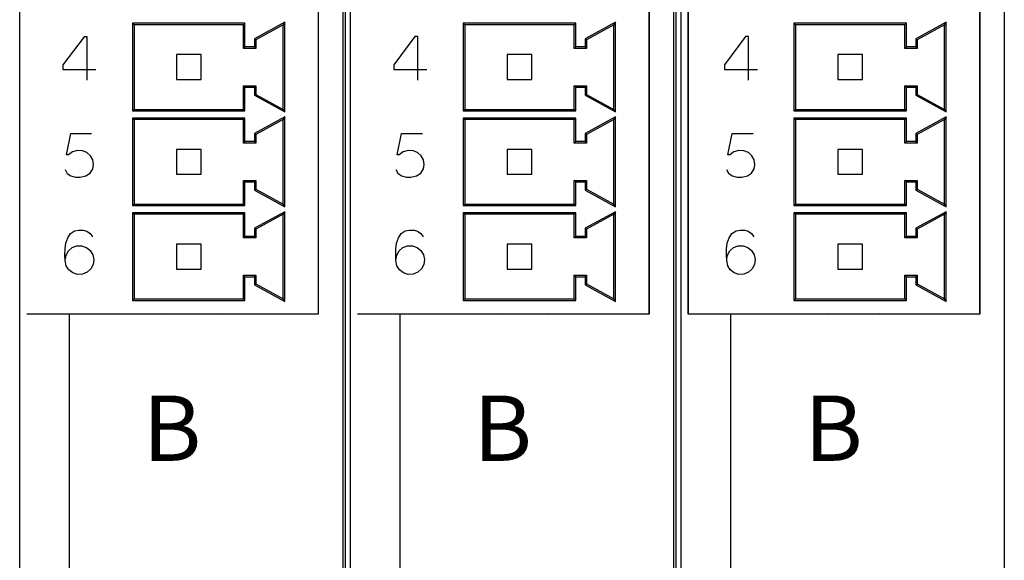
# Model space of a CAD drawing. Extents: x -6709 to 17874, y -22373 to 568.
# Drawn here: x 3725 to 3765, y -21617 to -21595 of the extents above; entities that cross this region are included whole.
import ezdxf

# ---------------------------------------------------------------- set-up
doc = ezdxf.new("R2010")
doc.units = 0
doc.header["$MEASUREMENT"] = 0
doc.layers.add('Elementos', color=5, linetype='CONTINUOUS')
doc.styles.add('STD', font='txt')

msp = doc.modelspace()

# ---------------------------------------------------------------- linework, layer by layer
at = {"layer": 'Elementos', "color": 3}
for p, q in [((3738.132, -21652.719), (3738.132, -21533.119)), ((3738.132, -21652.718), (3738.132, -21533.119)), ((3751.432, -21652.718), (3751.432, -21533.119)), ((3751.432, -21652.718), (3751.432, -21533.119)), ((3725.032, -21652.919), (3725.032, -21566.819)), ((3738.332, -21652.919), (3738.332, -21566.818)), ((3751.632, -21652.919), (3751.632, -21566.818)), ((3738.03, -21574.171), (3738.03, -21652.719)), ((3751.331, -21574.171), (3751.331, -21652.718)), ((3764.631, -21574.171), (3764.631, -21652.718)), ((3737.032, -21583.019), (3737.032, -21606.669)), ((3737.042, -21583.009), (3737.042, -21606.679)), ((3750.332, -21583.019), (3750.332, -21606.669)), ((3750.342, -21583.009), (3750.342, -21606.679)), ((3751.917, -21606.684), (3751.917, -21583.003)), ((3751.932, -21606.669), (3751.932, -21583.019)), ((3763.632, -21583.019), (3763.632, -21606.669)), ((3763.642, -21583.009), (3763.642, -21606.679)), ((3729.571, -21594.988), (3729.571, -21598.51)), ((3734.093, -21594.988), (3729.571, -21594.988)), ((3729.571, -21594.988), (3729.632, -21595.049)), ((3729.632, -21595.049), (3729.632, -21598.449)), ((3734.032, -21595.049), (3729.632, -21595.049)), ((3734.093, -21594.988), (3734.032, -21595.049)), ((3734.032, -21595.999), (3734.032, -21595.049)), ((3734.093, -21595.938), (3734.093, -21594.988)), ((3735.693, -21594.946), (3734.471, -21595.613)), ((3735.632, -21595.049), (3734.532, -21595.649)), ((3735.693, -21594.946), (3735.632, -21595.049)), ((3735.632, -21598.449), (3735.632, -21595.049)), ((3735.693, -21598.552), (3735.693, -21594.946)), ((3742.871, -21594.988), (3742.871, -21598.51)), ((3747.393, -21594.988), (3742.871, -21594.988)), ((3742.871, -21594.988), (3742.932, -21595.049)), ((3742.932, -21595.049), (3742.932, -21598.449)), ((3747.332, -21595.049), (3742.932, -21595.049)), ((3747.393, -21594.988), (3747.332, -21595.049)), ((3747.332, -21595.998), (3747.332, -21595.049)), ((3747.393, -21595.938), (3747.393, -21594.988)), ((3748.993, -21594.946), (3747.771, -21595.613)), ((3748.932, -21595.049), (3747.832, -21595.648)), ((3748.993, -21594.946), (3748.932, -21595.049)), ((3748.932, -21598.449), (3748.932, -21595.049)), ((3748.993, -21598.551), (3748.993, -21594.946)), ((3756.171, -21594.988), (3756.171, -21598.51)), ((3760.693, -21594.988), (3756.171, -21594.988)), ((3756.171, -21594.988), (3756.232, -21595.049)), ((3756.232, -21595.049), (3756.232, -21598.449)), ((3760.632, -21595.049), (3756.232, -21595.049)), ((3760.693, -21594.988), (3760.632, -21595.049)), ((3760.632, -21595.998), (3760.632, -21595.049)), ((3760.693, -21595.938), (3760.693, -21594.988)), ((3762.294, -21594.946), (3761.071, -21595.613)), ((3762.232, -21595.049), (3761.132, -21595.648)), ((3762.294, -21594.946), (3762.232, -21595.049)), ((3762.232, -21598.449), (3762.232, -21595.049)), ((3762.294, -21598.551), (3762.294, -21594.946)), ((3727.627, -21595.527), (3726.773, -21596.653)), ((3727.743, -21595.527), (3727.627, -21595.527)), ((3727.743, -21597.276), (3727.743, -21595.527)), ((3734.471, -21595.613), (3734.471, -21595.938)), ((3734.471, -21595.613), (3734.532, -21595.649)), ((3734.532, -21595.649), (3734.532, -21595.999)), ((3740.927, -21595.526), (3740.073, -21596.653)), ((3741.044, -21595.526), (3740.927, -21595.526)), ((3741.044, -21597.275), (3741.044, -21595.526)), ((3747.771, -21595.613), (3747.771, -21595.938)), ((3747.771, -21595.613), (3747.832, -21595.648)), ((3747.832, -21595.648), (3747.832, -21595.998)), ((3754.227, -21595.526), (3753.373, -21596.653)), ((3754.344, -21595.526), (3754.227, -21595.526)), ((3754.344, -21597.275), (3754.344, -21595.526)), ((3761.071, -21595.613), (3761.071, -21595.938)), ((3761.071, -21595.613), (3761.132, -21595.648)), ((3761.132, -21595.648), (3761.132, -21595.998)), ((3732.332, -21596.249), (3731.332, -21596.249)), ((3731.332, -21596.249), (3731.332, -21597.249)), ((3732.332, -21597.249), (3732.332, -21596.249)), ((3734.093, -21595.938), (3734.032, -21595.999)), ((3734.532, -21595.999), (3734.032, -21595.999)), ((3734.471, -21595.938), (3734.093, -21595.938)), ((3734.471, -21595.938), (3734.532, -21595.999)), ((3745.632, -21596.249), (3744.632, -21596.249)), ((3744.632, -21596.249), (3744.632, -21597.249)), ((3745.632, -21597.249), (3745.632, -21596.249)), ((3747.393, -21595.938), (3747.332, -21595.998)), ((3747.832, -21595.998), (3747.332, -21595.998)), ((3747.771, -21595.938), (3747.393, -21595.938)), ((3747.771, -21595.938), (3747.832, -21595.998)), ((3758.932, -21596.249), (3757.932, -21596.249)), ((3757.932, -21596.249), (3757.932, -21597.249)), ((3758.932, -21597.249), (3758.932, -21596.249)), ((3760.693, -21595.938), (3760.632, -21595.998)), ((3761.132, -21595.998), (3760.632, -21595.998)), ((3761.071, -21595.938), (3760.693, -21595.938)), ((3761.071, -21595.938), (3761.132, -21595.998)), ((3726.773, -21596.653), (3726.773, -21596.848)), ((3740.073, -21596.653), (3740.073, -21596.847)), ((3753.373, -21596.653), (3753.373, -21596.847)), ((3726.773, -21596.848), (3728.101, -21596.848)), ((3740.073, -21596.847), (3741.401, -21596.847)), ((3753.373, -21596.847), (3754.701, -21596.847)), ((3731.332, -21597.249), (3732.332, -21597.249)), ((3744.632, -21597.249), (3745.632, -21597.249)), ((3757.932, -21597.249), (3758.932, -21597.249)), ((3734.032, -21598.449), (3734.032, -21597.499)), ((3734.093, -21597.56), (3734.032, -21597.499)), ((3734.032, -21597.499), (3734.532, -21597.499)), ((3734.093, -21598.51), (3734.093, -21597.56)), ((3734.093, -21597.56), (3734.471, -21597.56)), ((3734.471, -21597.56), (3734.532, -21597.499)), ((3734.471, -21597.56), (3734.471, -21597.885)), ((3734.471, -21597.885), (3734.532, -21597.849)), ((3734.532, -21597.499), (3734.532, -21597.849)), ((3734.532, -21597.849), (3735.632, -21598.449)), ((3747.332, -21598.449), (3747.332, -21597.498)), ((3747.393, -21597.56), (3747.332, -21597.498)), ((3747.332, -21597.498), (3747.832, -21597.498)), ((3747.393, -21598.51), (3747.393, -21597.56)), ((3747.393, -21597.56), (3747.771, -21597.56)), ((3747.771, -21597.56), (3747.832, -21597.498)), ((3747.771, -21597.56), (3747.771, -21597.885)), ((3747.771, -21597.885), (3747.832, -21597.848)), ((3747.832, -21597.498), (3747.832, -21597.848)), ((3747.832, -21597.848), (3748.932, -21598.449)), ((3760.632, -21598.449), (3760.632, -21597.498)), ((3760.693, -21597.56), (3760.632, -21597.498)), ((3760.632, -21597.498), (3761.132, -21597.498)), ((3760.693, -21598.51), (3760.693, -21597.56)), ((3760.693, -21597.56), (3761.071, -21597.56)), ((3761.071, -21597.56), (3761.132, -21597.498)), ((3761.071, -21597.56), (3761.071, -21597.885)), ((3761.071, -21597.885), (3761.132, -21597.848)), ((3761.132, -21597.498), (3761.132, -21597.848)), ((3761.132, -21597.848), (3762.232, -21598.449)), ((3734.471, -21597.885), (3735.693, -21598.552)), ((3747.771, -21597.885), (3748.993, -21598.551)), ((3761.071, -21597.885), (3762.294, -21598.551)), ((3729.571, -21598.51), (3729.632, -21598.449)), ((3729.571, -21598.51), (3734.093, -21598.51)), ((3729.632, -21598.449), (3734.032, -21598.449)), ((3734.093, -21598.51), (3734.032, -21598.449)), ((3735.693, -21598.552), (3735.632, -21598.449)), ((3742.871, -21598.51), (3742.932, -21598.449)), ((3742.871, -21598.51), (3747.393, -21598.51)), ((3742.932, -21598.449), (3747.332, -21598.449)), ((3747.393, -21598.51), (3747.332, -21598.449)), ((3748.993, -21598.551), (3748.932, -21598.449)), ((3756.171, -21598.51), (3756.232, -21598.449)), ((3756.171, -21598.51), (3760.693, -21598.51)), ((3756.232, -21598.449), (3760.632, -21598.449)), ((3760.693, -21598.51), (3760.632, -21598.449)), ((3762.294, -21598.551), (3762.232, -21598.449)), ((3734.093, -21598.798), (3729.571, -21598.798)), ((3729.571, -21598.798), (3729.571, -21602.32)), ((3729.571, -21598.798), (3729.632, -21598.859)), ((3734.032, -21598.859), (3729.632, -21598.859)), ((3729.632, -21598.859), (3729.632, -21602.259)), ((3734.093, -21598.798), (3734.032, -21598.859)), ((3734.032, -21599.809), (3734.032, -21598.859)), ((3734.093, -21599.748), (3734.093, -21598.798)), ((3735.693, -21598.756), (3734.471, -21599.423)), ((3735.632, -21598.859), (3734.532, -21599.459)), ((3735.693, -21598.756), (3735.632, -21598.859)), ((3735.632, -21602.259), (3735.632, -21598.859)), ((3735.693, -21602.362), (3735.693, -21598.756)), ((3747.393, -21598.797), (3742.871, -21598.797)), ((3742.871, -21598.797), (3742.871, -21602.32)), ((3742.871, -21598.797), (3742.932, -21598.859)), ((3747.332, -21598.859), (3742.932, -21598.859)), ((3742.932, -21598.859), (3742.932, -21602.259)), ((3747.393, -21598.797), (3747.332, -21598.859)), ((3747.332, -21599.809), (3747.332, -21598.859)), ((3747.393, -21599.747), (3747.393, -21598.797)), ((3748.993, -21598.756), (3747.771, -21599.422)), ((3748.932, -21598.859), (3747.832, -21599.459)), ((3748.993, -21598.756), (3748.932, -21598.859)), ((3748.932, -21602.259), (3748.932, -21598.859)), ((3748.993, -21602.362), (3748.993, -21598.756)), ((3760.693, -21598.797), (3756.171, -21598.797)), ((3756.171, -21598.797), (3756.171, -21602.32)), ((3756.171, -21598.797), (3756.232, -21598.859)), ((3760.632, -21598.859), (3756.232, -21598.859)), ((3756.232, -21598.859), (3756.232, -21602.259)), ((3760.693, -21598.797), (3760.632, -21598.859)), ((3760.632, -21599.809), (3760.632, -21598.859)), ((3760.693, -21599.747), (3760.693, -21598.797)), ((3762.294, -21598.756), (3761.071, -21599.422)), ((3762.232, -21598.859), (3761.132, -21599.459)), ((3762.294, -21598.756), (3762.232, -21598.859)), ((3762.232, -21602.259), (3762.232, -21598.859)), ((3762.294, -21602.362), (3762.294, -21598.756)), ((3726.908, -21600.28), (3727.088, -21599.425)), ((3727.088, -21599.425), (3727.926, -21599.425)), ((3734.471, -21599.423), (3734.471, -21599.748)), ((3734.471, -21599.423), (3734.532, -21599.459)), ((3734.532, -21599.459), (3734.532, -21599.809)), ((3740.208, -21600.279), (3740.388, -21599.425)), ((3740.388, -21599.425), (3741.226, -21599.425)), ((3747.771, -21599.422), (3747.771, -21599.747)), ((3747.771, -21599.422), (3747.832, -21599.459)), ((3747.832, -21599.459), (3747.832, -21599.809)), ((3753.508, -21600.279), (3753.688, -21599.425)), ((3753.688, -21599.425), (3754.526, -21599.425)), ((3761.071, -21599.422), (3761.071, -21599.747)), ((3761.071, -21599.422), (3761.132, -21599.459)), ((3761.132, -21599.459), (3761.132, -21599.809)), ((3734.093, -21599.748), (3734.032, -21599.809)), ((3734.532, -21599.809), (3734.032, -21599.809)), ((3734.471, -21599.748), (3734.093, -21599.748)), ((3734.471, -21599.748), (3734.532, -21599.809)), ((3747.393, -21599.747), (3747.332, -21599.809)), ((3747.832, -21599.809), (3747.332, -21599.809)), ((3747.771, -21599.747), (3747.393, -21599.747)), ((3747.771, -21599.747), (3747.832, -21599.809)), ((3760.693, -21599.747), (3760.632, -21599.809)), ((3761.132, -21599.809), (3760.632, -21599.809)), ((3761.071, -21599.747), (3760.693, -21599.747)), ((3761.071, -21599.747), (3761.132, -21599.809)), ((3727.157, -21600.163), (3726.992, -21600.28)), ((3727.351, -21600.107), (3727.157, -21600.163)), ((3727.553, -21600.116), (3727.351, -21600.107)), ((3727.737, -21600.189), (3727.553, -21600.116)), ((3727.879, -21600.315), (3727.737, -21600.189)), ((3731.332, -21600.059), (3731.332, -21601.059)), ((3732.332, -21600.059), (3731.332, -21600.059)), ((3732.332, -21601.059), (3732.332, -21600.059)), ((3740.457, -21600.162), (3740.293, -21600.279)), ((3740.651, -21600.107), (3740.457, -21600.162)), ((3740.853, -21600.116), (3740.651, -21600.107)), ((3741.037, -21600.188), (3740.853, -21600.116)), ((3741.179, -21600.315), (3741.037, -21600.188)), ((3744.632, -21600.059), (3744.632, -21601.059)), ((3745.632, -21600.059), (3744.632, -21600.059)), ((3745.632, -21601.059), (3745.632, -21600.059)), ((3753.757, -21600.162), (3753.593, -21600.279)), ((3753.952, -21600.107), (3753.757, -21600.162)), ((3754.154, -21600.116), (3753.952, -21600.107)), ((3754.337, -21600.188), (3754.154, -21600.116)), ((3754.479, -21600.315), (3754.337, -21600.188)), ((3757.932, -21600.059), (3757.932, -21601.059)), ((3758.932, -21600.059), (3757.932, -21600.059)), ((3758.932, -21601.059), (3758.932, -21600.059)), ((3726.992, -21600.28), (3726.908, -21600.28)), ((3727.971, -21600.484), (3727.879, -21600.315)), ((3728, -21600.667), (3727.971, -21600.484)), ((3740.293, -21600.279), (3740.208, -21600.279)), ((3741.272, -21600.483), (3741.179, -21600.315)), ((3741.301, -21600.667), (3741.272, -21600.483)), ((3753.593, -21600.279), (3753.508, -21600.279)), ((3754.572, -21600.483), (3754.479, -21600.315)), ((3754.601, -21600.667), (3754.572, -21600.483)), ((3726.855, -21600.872), (3726.941, -21601.022)), ((3726.941, -21601.022), (3727.089, -21601.128)), ((3727.696, -21601.127), (3727.863, -21601.011)), ((3727.863, -21601.011), (3727.967, -21600.844)), ((3727.967, -21600.844), (3728, -21600.667)), ((3740.155, -21600.872), (3740.241, -21601.021)), ((3740.241, -21601.021), (3740.389, -21601.128)), ((3740.996, -21601.127), (3741.163, -21601.01)), ((3741.163, -21601.01), (3741.267, -21600.844)), ((3741.267, -21600.844), (3741.301, -21600.667)), ((3753.456, -21600.872), (3753.541, -21601.021)), ((3753.541, -21601.021), (3753.689, -21601.128)), ((3754.296, -21601.127), (3754.464, -21601.01)), ((3754.464, -21601.01), (3754.567, -21600.844)), ((3754.567, -21600.844), (3754.601, -21600.667)), ((3727.089, -21601.128), (3727.282, -21601.179)), ((3727.282, -21601.179), (3727.469, -21601.179)), ((3727.469, -21601.179), (3727.696, -21601.127)), ((3731.332, -21601.059), (3732.332, -21601.059)), ((3734.032, -21602.259), (3734.032, -21601.309)), ((3734.093, -21601.37), (3734.032, -21601.309)), ((3734.032, -21601.309), (3734.532, -21601.309)), ((3734.093, -21602.32), (3734.093, -21601.37)), ((3734.093, -21601.37), (3734.471, -21601.37)), ((3734.471, -21601.37), (3734.532, -21601.309)), ((3734.471, -21601.37), (3734.471, -21601.696)), ((3734.532, -21601.309), (3734.532, -21601.659)), ((3740.389, -21601.128), (3740.582, -21601.178)), ((3740.582, -21601.178), (3740.769, -21601.178)), ((3740.769, -21601.178), (3740.996, -21601.127)), ((3744.632, -21601.059), (3745.632, -21601.059)), ((3747.332, -21602.259), (3747.332, -21601.309)), ((3747.393, -21601.37), (3747.332, -21601.309)), ((3747.332, -21601.309), (3747.832, -21601.309)), ((3747.393, -21602.32), (3747.393, -21601.37)), ((3747.393, -21601.37), (3747.771, -21601.37)), ((3747.771, -21601.37), (3747.832, -21601.309)), ((3747.771, -21601.37), (3747.771, -21601.695)), ((3747.832, -21601.309), (3747.832, -21601.659)), ((3753.689, -21601.128), (3753.882, -21601.178)), ((3753.882, -21601.178), (3754.069, -21601.178)), ((3754.069, -21601.178), (3754.296, -21601.127)), ((3757.932, -21601.059), (3758.932, -21601.059)), ((3760.632, -21602.259), (3760.632, -21601.309)), ((3760.693, -21601.37), (3760.632, -21601.309)), ((3760.632, -21601.309), (3761.132, -21601.309)), ((3760.693, -21602.32), (3760.693, -21601.37)), ((3760.693, -21601.37), (3761.071, -21601.37)), ((3761.071, -21601.37), (3761.132, -21601.309)), ((3761.071, -21601.37), (3761.071, -21601.695)), ((3761.132, -21601.309), (3761.132, -21601.659)), ((3734.471, -21601.696), (3734.532, -21601.659)), ((3734.471, -21601.696), (3735.693, -21602.362)), ((3734.532, -21601.659), (3735.632, -21602.259)), ((3747.771, -21601.695), (3747.832, -21601.659)), ((3747.771, -21601.695), (3748.993, -21602.362)), ((3747.832, -21601.659), (3748.932, -21602.259)), ((3761.071, -21601.695), (3761.132, -21601.659)), ((3761.071, -21601.695), (3762.294, -21602.362)), ((3761.132, -21601.659), (3762.232, -21602.259)), ((3729.571, -21602.32), (3729.632, -21602.259)), ((3729.571, -21602.32), (3734.093, -21602.32)), ((3734.093, -21602.608), (3729.571, -21602.608)), ((3729.571, -21602.608), (3729.571, -21606.13)), ((3729.571, -21602.608), (3729.632, -21602.669)), ((3729.632, -21602.259), (3734.032, -21602.259)), ((3734.093, -21602.32), (3734.032, -21602.259)), ((3734.093, -21602.608), (3734.032, -21602.669)), ((3734.093, -21603.558), (3734.093, -21602.608)), ((3735.693, -21602.566), (3734.471, -21603.233)), ((3735.693, -21602.362), (3735.632, -21602.259)), ((3735.693, -21602.566), (3735.632, -21602.669)), ((3735.693, -21606.172), (3735.693, -21602.566)), ((3742.871, -21602.32), (3742.932, -21602.259)), ((3742.871, -21602.32), (3747.393, -21602.32)), ((3747.393, -21602.608), (3742.871, -21602.608)), ((3742.871, -21602.608), (3742.871, -21606.13)), ((3742.871, -21602.608), (3742.932, -21602.669)), ((3742.932, -21602.259), (3747.332, -21602.259)), ((3747.393, -21602.32), (3747.332, -21602.259)), ((3747.393, -21602.608), (3747.332, -21602.669)), ((3747.393, -21603.558), (3747.393, -21602.608)), ((3748.993, -21602.565), (3747.771, -21603.232)), ((3748.993, -21602.362), (3748.932, -21602.259)), ((3748.993, -21602.565), (3748.932, -21602.669)), ((3748.993, -21606.172), (3748.993, -21602.565)), ((3756.171, -21602.32), (3756.232, -21602.259)), ((3756.171, -21602.32), (3760.693, -21602.32)), ((3760.693, -21602.608), (3756.171, -21602.608)), ((3756.171, -21602.608), (3756.171, -21606.13)), ((3756.171, -21602.608), (3756.232, -21602.669)), ((3756.232, -21602.259), (3760.632, -21602.259)), ((3760.693, -21602.32), (3760.632, -21602.259)), ((3760.693, -21602.608), (3760.632, -21602.669)), ((3760.693, -21603.558), (3760.693, -21602.608)), ((3762.294, -21602.565), (3761.071, -21603.232)), ((3762.294, -21602.362), (3762.232, -21602.259)), ((3762.294, -21602.565), (3762.232, -21602.669)), ((3762.294, -21606.172), (3762.294, -21602.565)), ((3734.032, -21602.669), (3729.632, -21602.669)), ((3729.632, -21602.669), (3729.632, -21606.069)), ((3734.032, -21603.619), (3734.032, -21602.669)), ((3735.632, -21602.669), (3734.532, -21603.269)), ((3735.632, -21606.069), (3735.632, -21602.669)), ((3747.332, -21602.669), (3742.932, -21602.669)), ((3742.932, -21602.669), (3742.932, -21606.068)), ((3747.332, -21603.619), (3747.332, -21602.669)), ((3748.932, -21602.669), (3747.832, -21603.269)), ((3748.932, -21606.068), (3748.932, -21602.669)), ((3760.632, -21602.669), (3756.232, -21602.669)), ((3756.232, -21602.669), (3756.232, -21606.068)), ((3760.632, -21603.619), (3760.632, -21602.669)), ((3762.232, -21602.669), (3761.132, -21603.269)), ((3762.232, -21606.068), (3762.232, -21602.669)), ((3727.078, -21603.446), (3727.24, -21603.34)), ((3727.24, -21603.34), (3727.408, -21603.304)), ((3727.408, -21603.304), (3727.591, -21603.304)), ((3727.591, -21603.304), (3727.736, -21603.349)), ((3727.736, -21603.349), (3727.867, -21603.442)), ((3734.471, -21603.233), (3734.471, -21603.558)), ((3734.471, -21603.233), (3734.532, -21603.269)), ((3734.532, -21603.269), (3734.532, -21603.619)), ((3740.379, -21603.446), (3740.541, -21603.339)), ((3740.541, -21603.339), (3740.708, -21603.304)), ((3740.708, -21603.304), (3740.891, -21603.304)), ((3740.891, -21603.304), (3741.036, -21603.348)), ((3741.036, -21603.348), (3741.167, -21603.441)), ((3747.771, -21603.232), (3747.771, -21603.558)), ((3747.771, -21603.232), (3747.832, -21603.269)), ((3747.832, -21603.269), (3747.832, -21603.619)), ((3753.679, -21603.446), (3753.841, -21603.339)), ((3753.841, -21603.339), (3754.008, -21603.304)), ((3754.008, -21603.304), (3754.191, -21603.304)), ((3754.191, -21603.304), (3754.336, -21603.348)), ((3754.336, -21603.348), (3754.467, -21603.441)), ((3761.071, -21603.232), (3761.071, -21603.558)), ((3761.071, -21603.232), (3761.132, -21603.269)), ((3761.132, -21603.269), (3761.132, -21603.619)), ((3726.89, -21603.834), (3726.97, -21603.612)), ((3726.97, -21603.612), (3727.078, -21603.446)), ((3727.867, -21603.442), (3727.956, -21603.57)), ((3734.093, -21603.558), (3734.032, -21603.619)), ((3734.532, -21603.619), (3734.032, -21603.619)), ((3734.471, -21603.558), (3734.093, -21603.558)), ((3734.471, -21603.558), (3734.532, -21603.619)), ((3740.191, -21603.834), (3740.27, -21603.612)), ((3740.27, -21603.612), (3740.379, -21603.446)), ((3741.167, -21603.441), (3741.256, -21603.57)), ((3747.393, -21603.558), (3747.332, -21603.619)), ((3747.832, -21603.619), (3747.332, -21603.619)), ((3747.771, -21603.558), (3747.393, -21603.558)), ((3747.771, -21603.558), (3747.832, -21603.619)), ((3753.491, -21603.834), (3753.571, -21603.612)), ((3753.571, -21603.612), (3753.679, -21603.446)), ((3754.467, -21603.441), (3754.556, -21603.57)), ((3760.693, -21603.558), (3760.632, -21603.619)), ((3761.132, -21603.619), (3760.632, -21603.619)), ((3761.071, -21603.558), (3760.693, -21603.558)), ((3761.071, -21603.558), (3761.132, -21603.619)), ((3726.854, -21604.297), (3726.857, -21604.063)), ((3726.857, -21604.063), (3726.89, -21603.834)), ((3726.895, -21604.311), (3726.994, -21604.137)), ((3726.994, -21604.137), (3727.146, -21604.007)), ((3727.146, -21604.007), (3727.329, -21603.936)), ((3727.329, -21603.936), (3727.524, -21603.934)), ((3727.524, -21603.934), (3727.714, -21603.998)), ((3727.714, -21603.998), (3727.87, -21604.124)), ((3727.87, -21604.124), (3727.974, -21604.295)), ((3731.332, -21603.869), (3731.332, -21604.869)), ((3732.332, -21603.869), (3731.332, -21603.869)), ((3732.332, -21604.869), (3732.332, -21603.869)), ((3740.154, -21604.296), (3740.157, -21604.063)), ((3740.157, -21604.063), (3740.191, -21603.834)), ((3740.195, -21604.311), (3740.294, -21604.136)), ((3740.294, -21604.136), (3740.446, -21604.006)), ((3740.446, -21604.006), (3740.629, -21603.935)), ((3740.629, -21603.935), (3740.824, -21603.933)), ((3740.824, -21603.933), (3741.014, -21603.998)), ((3741.014, -21603.998), (3741.17, -21604.124)), ((3741.17, -21604.124), (3741.274, -21604.295)), ((3744.632, -21603.868), (3744.632, -21604.869)), ((3745.632, -21603.868), (3744.632, -21603.868)), ((3745.632, -21604.869), (3745.632, -21603.868)), ((3753.454, -21604.296), (3753.457, -21604.063)), ((3753.457, -21604.063), (3753.491, -21603.834)), ((3753.495, -21604.311), (3753.594, -21604.136)), ((3753.594, -21604.136), (3753.746, -21604.006)), ((3753.746, -21604.006), (3753.93, -21603.935)), ((3753.93, -21603.935), (3754.125, -21603.933)), ((3754.125, -21603.933), (3754.314, -21603.998)), ((3754.314, -21603.998), (3754.47, -21604.124)), ((3754.47, -21604.124), (3754.574, -21604.295)), ((3757.932, -21603.868), (3757.932, -21604.869)), ((3758.932, -21603.868), (3757.932, -21603.868)), ((3758.932, -21604.869), (3758.932, -21603.868)), ((3726.865, -21604.522), (3726.854, -21604.297)), ((3726.906, -21604.737), (3726.865, -21604.522)), ((3726.868, -21604.471), (3726.895, -21604.311)), ((3727.974, -21604.295), (3728.014, -21604.491)), ((3728.014, -21604.491), (3727.985, -21604.689)), ((3740.165, -21604.522), (3740.154, -21604.296)), ((3740.206, -21604.737), (3740.165, -21604.522)), ((3740.168, -21604.471), (3740.195, -21604.311)), ((3741.274, -21604.295), (3741.314, -21604.491)), ((3741.314, -21604.491), (3741.285, -21604.689)), ((3753.465, -21604.522), (3753.454, -21604.296)), ((3753.506, -21604.737), (3753.465, -21604.522)), ((3753.469, -21604.471), (3753.495, -21604.311)), ((3754.574, -21604.295), (3754.614, -21604.491)), ((3754.614, -21604.491), (3754.586, -21604.689)), ((3727.011, -21604.905), (3726.906, -21604.737)), ((3727.167, -21605.026), (3727.011, -21604.905)), ((3727.743, -21605.001), (3727.558, -21605.077)), ((3727.892, -21604.866), (3727.743, -21605.001)), ((3727.985, -21604.689), (3727.892, -21604.866)), ((3731.332, -21604.869), (3732.332, -21604.869)), ((3740.311, -21604.905), (3740.206, -21604.737)), ((3740.467, -21605.026), (3740.311, -21604.905)), ((3741.043, -21605), (3740.858, -21605.076)), ((3741.192, -21604.866), (3741.043, -21605)), ((3741.285, -21604.689), (3741.192, -21604.866)), ((3744.632, -21604.869), (3745.632, -21604.869)), ((3753.611, -21604.905), (3753.506, -21604.737)), ((3753.767, -21605.026), (3753.611, -21604.905)), ((3754.343, -21605), (3754.158, -21605.076)), ((3754.492, -21604.866), (3754.343, -21605)), ((3754.586, -21604.689), (3754.492, -21604.866)), ((3757.932, -21604.869), (3758.932, -21604.869)), ((3727.358, -21605.085), (3727.167, -21605.026)), ((3727.558, -21605.077), (3727.358, -21605.085)), ((3734.032, -21606.069), (3734.032, -21605.119)), ((3734.093, -21605.18), (3734.032, -21605.119)), ((3734.032, -21605.119), (3734.532, -21605.119)), ((3734.093, -21606.13), (3734.093, -21605.18)), ((3734.093, -21605.18), (3734.471, -21605.18)), ((3734.471, -21605.18), (3734.532, -21605.119)), ((3734.471, -21605.18), (3734.471, -21605.505)), ((3734.532, -21605.119), (3734.532, -21605.469)), ((3740.658, -21605.085), (3740.467, -21605.026)), ((3740.858, -21605.076), (3740.658, -21605.085)), ((3747.332, -21606.068), (3747.332, -21605.119)), ((3747.393, -21605.18), (3747.332, -21605.119)), ((3747.332, -21605.119), (3747.832, -21605.119)), ((3747.393, -21606.13), (3747.393, -21605.18)), ((3747.393, -21605.18), (3747.771, -21605.18)), ((3747.771, -21605.18), (3747.832, -21605.119)), ((3747.771, -21605.18), (3747.771, -21605.505)), ((3747.832, -21605.119), (3747.832, -21605.469)), ((3753.959, -21605.085), (3753.767, -21605.026)), ((3754.158, -21605.076), (3753.959, -21605.085)), ((3760.632, -21606.068), (3760.632, -21605.119)), ((3760.693, -21605.18), (3760.632, -21605.119)), ((3760.632, -21605.119), (3761.132, -21605.119)), ((3760.693, -21606.13), (3760.693, -21605.18)), ((3760.693, -21605.18), (3761.071, -21605.18)), ((3761.071, -21605.18), (3761.132, -21605.119)), ((3761.071, -21605.18), (3761.071, -21605.505)), ((3761.132, -21605.119), (3761.132, -21605.469)), ((3734.471, -21605.505), (3734.532, -21605.469)), ((3734.471, -21605.505), (3735.693, -21606.172)), ((3734.532, -21605.469), (3735.632, -21606.069)), ((3747.771, -21605.505), (3747.832, -21605.469)), ((3747.771, -21605.505), (3748.993, -21606.172)), ((3747.832, -21605.469), (3748.932, -21606.068)), ((3761.071, -21605.505), (3761.132, -21605.469)), ((3761.071, -21605.505), (3762.294, -21606.172)), ((3761.132, -21605.469), (3762.232, -21606.068)), ((3729.571, -21606.13), (3729.632, -21606.069)), ((3729.571, -21606.13), (3734.093, -21606.13)), ((3729.632, -21606.069), (3734.032, -21606.069)), ((3734.093, -21606.13), (3734.032, -21606.069)), ((3735.693, -21606.172), (3735.632, -21606.069)), ((3742.871, -21606.13), (3742.932, -21606.068)), ((3742.871, -21606.13), (3747.393, -21606.13)), ((3742.932, -21606.068), (3747.332, -21606.068)), ((3747.393, -21606.13), (3747.332, -21606.068)), ((3748.993, -21606.172), (3748.932, -21606.068)), ((3756.171, -21606.13), (3756.232, -21606.068)), ((3756.171, -21606.13), (3760.693, -21606.13)), ((3756.232, -21606.068), (3760.632, -21606.068)), ((3760.693, -21606.13), (3760.632, -21606.068)), ((3762.294, -21606.172), (3762.232, -21606.068)), ((3727.032, -21606.684), (3725.317, -21606.684)), ((3725.332, -21606.669), (3737.032, -21606.669)), ((3730.94, -21606.672), (3727.032, -21606.684)), ((3727.032, -21618.504), (3727.032, -21606.684)), ((3737.042, -21606.679), (3733.005, -21606.671)), ((3740.332, -21606.684), (3738.617, -21606.684)), ((3738.632, -21606.669), (3750.332, -21606.669)), ((3744.24, -21606.671), (3740.332, -21606.684)), ((3740.332, -21618.504), (3740.332, -21606.684)), ((3750.342, -21606.679), (3746.306, -21606.671)), ((3753.632, -21606.684), (3751.917, -21606.684)), ((3751.932, -21606.669), (3763.632, -21606.669)), ((3757.54, -21606.671), (3753.632, -21606.684)), ((3753.632, -21618.504), (3753.632, -21606.684)), ((3763.642, -21606.679), (3759.606, -21606.671))]:
    msp.add_line(p, q, dxfattribs=at)

# ---------------------------------------------------------------- texts
at = {"layer": 'Elementos', "color": 3, "style": 'STD'}
for p in [(3729.983, -21612.584), (3743.283, -21612.583), (3756.583, -21612.583)]:
    msp.add_text('B', height=2.625, dxfattribs=at).set_placement(p)

doc.saveas('drawing.dxf')
